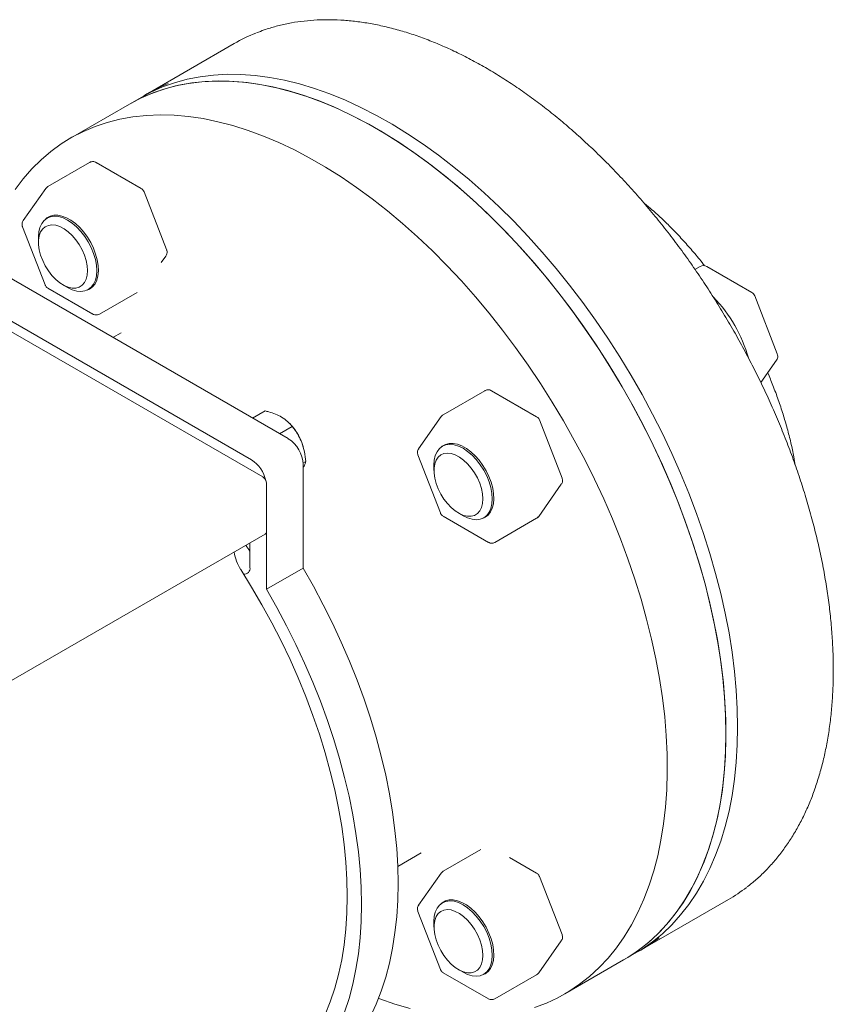
# Model space of a CAD drawing. Units: inches. Extents: x 9 to 396, y 3 to 261.
# Drawn here: x 153 to 165, y 145 to 160 of the extents above; entities that cross this region are included whole.
import ezdxf

# ---------------------------------------------------------------- set-up
doc = ezdxf.new("R2010")
doc.units = ezdxf.units.IN
doc.header["$LTSCALE"] = 24
doc.header["$MEASUREMENT"] = 0

msp = doc.modelspace()

# ---------------------------------------------------------------- linework, layer by layer
at = {"color": 7, "linetype": 'Continuous', "lineweight": 15}
for p, q in [((155.96, 159.387), (154.633, 158.621)), ((154.545, 158.57), (154.368, 158.468)), ((154.368, 158.468), (153.477, 157.953)), ((153.764, 157.582), (153.132, 157.217)), ((154.548, 157.187), (153.864, 157.582)), ((153.1, 157.188), (152.758, 156.701)), ((154.93, 156.263), (154.592, 157.136)), ((153.143, 156.751), (153.119, 156.737)), ((151.195, 156.613), (156.778, 153.39)), ((152.747, 156.607), (153.089, 155.726)), ((152.989, 156.451), (152.989, 156.369)), ((154.853, 156.063), (154.922, 156.161)), ((156.221, 153.068), (151.195, 155.97)), ((163.031, 156.004), (162.951, 155.958)), ((163.815, 155.609), (163.131, 156.004)), ((151.195, 155.809), (156.392, 152.809)), ((153.361, 155.725), (153.432, 155.684)), ((153.129, 155.677), (153.132, 155.675)), ((153.132, 155.675), (153.816, 155.28)), ((153.745, 155.653), (153.769, 155.667)), ((153.916, 155.28), (154.485, 155.609)), ((164.2, 154.677), (163.858, 155.558)), ((154.242, 154.996), (154.118, 154.925)), ((163.949, 154.242), (164.189, 154.583)), ((159.764, 154.118), (159.132, 153.753)), ((160.548, 153.723), (159.864, 154.118)), ((156.427, 153.812), (156.236, 153.702)), ((159.1, 153.724), (158.758, 153.237)), ((160.934, 152.791), (160.592, 153.673)), ((156.84, 153.574), (156.649, 153.464)), ((156.811, 153.61), (156.799, 153.621)), ((157.007, 153.267), (157.007, 153.27)), ((159.143, 153.288), (159.119, 153.274)), ((157.003, 153.018), (157.046, 153.043)), ((158.747, 153.144), (159.089, 152.262)), ((157.004, 152.998), (157.004, 151.426)), ((158.989, 152.987), (158.989, 152.905)), ((156.447, 152.712), (156.447, 151.978)), ((160.58, 152.21), (160.922, 152.697)), ((159.129, 152.213), (159.132, 152.211)), ((159.132, 152.211), (159.816, 151.816)), ((159.361, 152.261), (159.432, 152.22)), ((159.745, 152.189), (159.769, 152.203)), ((159.916, 151.816), (160.548, 152.181)), ((112.166, 126.388), (156.431, 151.942)), ((156.447, 151.104), (156.447, 151.972)), ((156.198, 151.785), (156.197, 151.807)), ((156.198, 151.435), (156.198, 151.785)), ((157.004, 151.426), (156.447, 151.104)), ((158.442, 146.898), (158.798, 147.103)), ((159.701, 147.153), (159.132, 146.825)), ((160.548, 146.794), (160.135, 147.033)), ((159.1, 146.795), (158.758, 146.309)), ((160.934, 145.862), (160.592, 146.744)), ((159.143, 146.359), (159.119, 146.345)), ((162.133, 145.63), (163.459, 146.396)), ((158.747, 146.215), (159.089, 145.333)), ((158.989, 146.059), (158.989, 145.977)), ((160.58, 145.282), (160.922, 145.769)), ((161.868, 145.477), (162.044, 145.579)), ((160.977, 144.963), (161.868, 145.477)), ((159.129, 145.285), (159.132, 145.283)), ((159.132, 145.283), (159.816, 144.888)), ((159.361, 145.333), (159.432, 145.292)), ((159.745, 145.261), (159.769, 145.275)), ((159.916, 144.888), (160.548, 145.253))]:
    msp.add_line(p, q, dxfattribs=at)
at = {"color": 7, "linetype": 'Continuous', "lineweight": 15, "flags": 128}
for points in [[(163.598, 149.013), (163.593, 149.289), (163.577, 149.57), (163.551, 149.856), (163.514, 150.147), (163.467, 150.442), (163.409, 150.74), (163.342, 151.04), (163.264, 151.343), (163.177, 151.647), (163.08, 151.951), (162.973, 152.256), (162.858, 152.561), (162.733, 152.865), (162.599, 153.167), (162.457, 153.467), (162.306, 153.764), (162.148, 154.058), (161.981, 154.348), (161.808, 154.634), (161.627, 154.914), (161.44, 155.189), (161.247, 155.457), (161.048, 155.719), (160.843, 155.974), (160.634, 156.22), (160.419, 156.459), (160.201, 156.689), (159.978, 156.91), (159.753, 157.121), (159.524, 157.322), (159.293, 157.513), (159.06, 157.692), (158.825, 157.861), (158.59, 158.018), (158.354, 158.164), (158.117, 158.297), (157.881, 158.418), (157.646, 158.527), (157.412, 158.622), (157.18, 158.705), (156.951, 158.774), (156.723, 158.831), (156.499, 158.873), (156.279, 158.902), (156.062, 158.918), (155.85, 158.92), (155.643, 158.909), (155.441, 158.884), (155.245, 158.845), (155.054, 158.793), (154.871, 158.728), (154.694, 158.649), (154.545, 158.57)], [(161.868, 145.477), (161.93, 145.514), (162.09, 145.622), (162.243, 145.742), (162.387, 145.875), (162.523, 146.02), (162.65, 146.176), (162.769, 146.344), (162.877, 146.524), (162.977, 146.714), (163.067, 146.914), (163.147, 147.125), (163.217, 147.345), (163.277, 147.574), (163.326, 147.813), (163.366, 148.059), (163.394, 148.313), (163.413, 148.575), (163.421, 148.843), (163.418, 149.117), (163.405, 149.397), (163.381, 149.682), (163.347, 149.972), (163.303, 150.266), (163.248, 150.563), (163.183, 150.863), (163.108, 151.165), (163.023, 151.468), (162.928, 151.773), (162.824, 152.078), (162.711, 152.383), (162.588, 152.687), (162.456, 152.99), (162.316, 153.29), (162.168, 153.588), (162.011, 153.883), (161.847, 154.174), (161.675, 154.461), (161.496, 154.742), (161.311, 155.018), (161.119, 155.289), (160.921, 155.552), (160.718, 155.809), (160.51, 156.057), (160.296, 156.298), (160.079, 156.53), (159.857, 156.753), (159.633, 156.967), (159.405, 157.17), (159.174, 157.364), (158.942, 157.546), (158.707, 157.718), (158.472, 157.878), (158.236, 158.027), (158, 158.163), (157.764, 158.287), (157.528, 158.399), (157.294, 158.498), (157.061, 158.583), (156.831, 158.656), (156.603, 158.716), (156.378, 158.762), (156.157, 158.794), (155.939, 158.813), (155.726, 158.819), (155.517, 158.811), (155.314, 158.789), (155.116, 158.754), (154.925, 158.705), (154.739, 158.643), (154.56, 158.568), (154.389, 158.479), (154.368, 158.468)], [(163.421, 148.911), (163.416, 149.187), (163.4, 149.468), (163.374, 149.754), (163.337, 150.045), (163.29, 150.34), (163.233, 150.638), (163.165, 150.938), (163.088, 151.24), (163, 151.544), (162.903, 151.849), (162.797, 152.154), (162.681, 152.459), (162.556, 152.763), (162.422, 153.065), (162.28, 153.365), (162.129, 153.662), (161.971, 153.956), (161.805, 154.246), (161.631, 154.532), (161.451, 154.812), (161.264, 155.087), (161.07, 155.355), (160.871, 155.617), (160.666, 155.871), (160.457, 156.118), (160.242, 156.357), (160.024, 156.587), (159.802, 156.808), (159.576, 157.019), (159.347, 157.22), (159.116, 157.411), (158.883, 157.59), (158.649, 157.759), (158.413, 157.916), (158.177, 158.062), (157.941, 158.195), (157.705, 158.316), (157.47, 158.425), (157.236, 158.52), (157.004, 158.603), (156.774, 158.672), (156.547, 158.728), (156.322, 158.771), (156.102, 158.8), (155.885, 158.816), (155.673, 158.818), (155.466, 158.807), (155.264, 158.782), (155.068, 158.743), (154.878, 158.691), (154.694, 158.626), (154.517, 158.547), (154.368, 158.468)], [(152.634, 157.171), (152.757, 157.334), (152.888, 157.485), (153.029, 157.623), (153.177, 157.75), (153.334, 157.864), (153.498, 157.965), (153.67, 158.054), (153.848, 158.129), (154.034, 158.191), (154.226, 158.24), (154.423, 158.275), (154.627, 158.297), (154.835, 158.305), (155.048, 158.299), (155.266, 158.28), (155.487, 158.248), (155.712, 158.201), (155.94, 158.142), (156.171, 158.069), (156.403, 157.983), (156.637, 157.885), (156.873, 157.773), (157.109, 157.649), (157.345, 157.512), (157.581, 157.364), (157.817, 157.204), (158.051, 157.032), (158.283, 156.85), (158.514, 156.656), (158.742, 156.453), (158.967, 156.239), (159.188, 156.016), (159.406, 155.784), (159.619, 155.543), (159.827, 155.294), (160.031, 155.038), (160.228, 154.774), (160.42, 154.504), (160.606, 154.228), (160.784, 153.946), (160.956, 153.66), (161.12, 153.369), (161.277, 153.074), (161.425, 152.776), (161.566, 152.475), (161.697, 152.173), (161.82, 151.869), (161.933, 151.564), (162.038, 151.259), (162.132, 150.954), (162.217, 150.65), (162.292, 150.348), (162.357, 150.049), (162.412, 149.751), (162.456, 149.458), (162.491, 149.168), (162.514, 148.883), (162.527, 148.603), (162.53, 148.328), (162.522, 148.06), (162.504, 147.799), (162.475, 147.545), (162.435, 147.298), (162.386, 147.06), (162.326, 146.831), (162.256, 146.611), (162.176, 146.4), (162.086, 146.2), (161.987, 146.009), (161.878, 145.83), (161.76, 145.662), (161.632, 145.505), (161.497, 145.361), (161.352, 145.228), (161.2, 145.108), (161.039, 145), (160.871, 144.905), (160.696, 144.823), (160.514, 144.755)], [(154.548, 157.187), (154.548, 157.187), (154.551, 157.185)], [(153.102, 156.726), (153.117, 156.739), (153.166, 156.766), (153.221, 156.781), (153.282, 156.781), (153.346, 156.769), (153.414, 156.743), (153.482, 156.705), (153.549, 156.655), (153.615, 156.594), (153.676, 156.524)], [(152.989, 156.451), (152.995, 156.528), (153.011, 156.596), (153.038, 156.655), (153.074, 156.702), (153.119, 156.737), (153.172, 156.759), (153.231, 156.767), (153.295, 156.76), (153.363, 156.74), (153.432, 156.706), (153.501, 156.66), (153.569, 156.602), (153.633, 156.535), (153.692, 156.459), (153.745, 156.376), (153.79, 156.289), (153.826, 156.2), (153.853, 156.11), (153.869, 156.023), (153.875, 155.94)], [(153.733, 155.94), (153.728, 156.015), (153.712, 156.095), (153.686, 156.176), (153.651, 156.257), (153.607, 156.335), (153.556, 156.408), (153.5, 156.473), (153.44, 156.529), (153.377, 156.574), (153.314, 156.608), (153.252, 156.628), (153.194, 156.635), (153.14, 156.627), (153.093, 156.607), (153.053, 156.573), (153.022, 156.527), (153.001, 156.47), (152.991, 156.405), (152.991, 156.332), (153.001, 156.254), (153.022, 156.173), (153.053, 156.092), (153.093, 156.012), (153.14, 155.937), (153.194, 155.868), (153.252, 155.807), (153.314, 155.756), (153.377, 155.716), (153.44, 155.689), (153.5, 155.676), (153.556, 155.676), (153.607, 155.69), (153.651, 155.718), (153.686, 155.758), (153.712, 155.809), (153.728, 155.87), (153.733, 155.94)], [(153.676, 156.524), (153.732, 156.448), (153.782, 156.365), (153.824, 156.279), (153.857, 156.191), (153.881, 156.103), (153.895, 156.018), (153.899, 155.937), (153.892, 155.863), (153.874, 155.797), (153.847, 155.74), (153.811, 155.695), (153.766, 155.661), (153.727, 155.644)], [(153.875, 155.94), (153.869, 155.863), (153.853, 155.794), (153.826, 155.736), (153.79, 155.688), (153.745, 155.653), (153.692, 155.632), (153.633, 155.624), (153.569, 155.63), (153.501, 155.65), (153.432, 155.684), (153.432, 155.684)], [(153.816, 155.28), (153.816, 155.28), (153.815, 155.281)], [(160.548, 153.723), (160.548, 153.723), (160.551, 153.721)], [(157.007, 153.27), (157.006, 153.273), (156.985, 153.333)], [(158.989, 152.987), (158.995, 153.064), (159.011, 153.133), (159.038, 153.191), (159.074, 153.239), (159.119, 153.274), (159.172, 153.295), (159.231, 153.303), (159.295, 153.297), (159.363, 153.276), (159.432, 153.243), (159.501, 153.196), (159.569, 153.139), (159.633, 153.071), (159.692, 152.995), (159.745, 152.912), (159.79, 152.825), (159.826, 152.736), (159.853, 152.647), (159.869, 152.559), (159.875, 152.476)], [(159.102, 153.262), (159.117, 153.275), (159.166, 153.303), (159.221, 153.317), (159.282, 153.318), (159.346, 153.305), (159.414, 153.279), (159.482, 153.241), (159.549, 153.191), (159.615, 153.13), (159.676, 153.061)], [(159.733, 152.476), (159.728, 152.552), (159.712, 152.631), (159.686, 152.713), (159.651, 152.794), (159.607, 152.871), (159.556, 152.944), (159.5, 153.009), (159.44, 153.065), (159.377, 153.111), (159.314, 153.144), (159.252, 153.164), (159.194, 153.171), (159.14, 153.164), (159.093, 153.143), (159.053, 153.109), (159.022, 153.063), (159.001, 153.007), (158.991, 152.941), (158.991, 152.868), (159.001, 152.79), (159.022, 152.709), (159.053, 152.628), (159.093, 152.549), (159.14, 152.473), (159.194, 152.404), (159.252, 152.343), (159.314, 152.292), (159.377, 152.253), (159.44, 152.226), (159.5, 152.212), (159.556, 152.212), (159.607, 152.226), (159.651, 152.254), (159.686, 152.294), (159.712, 152.345), (159.728, 152.407), (159.733, 152.476)], [(159.676, 153.061), (159.732, 152.984), (159.782, 152.901), (159.824, 152.815), (159.857, 152.727), (159.881, 152.639), (159.895, 152.554), (159.899, 152.474), (159.892, 152.399), (159.874, 152.333), (159.847, 152.277), (159.811, 152.231), (159.766, 152.197), (159.727, 152.18)], [(159.875, 152.476), (159.869, 152.399), (159.853, 152.331), (159.826, 152.272), (159.79, 152.224), (159.745, 152.189), (159.692, 152.168), (159.633, 152.16), (159.569, 152.166), (159.501, 152.187), (159.432, 152.22), (159.432, 152.22)], [(160.56, 152.192), (160.572, 152.201), (160.58, 152.21)], [(159.816, 151.816), (159.816, 151.816), (159.815, 151.817)], [(156.058, 151.402), (156.223, 151.137), (156.38, 150.869), (156.53, 150.596), (156.672, 150.319), (156.806, 150.04), (156.931, 149.758), (157.047, 149.475), (157.153, 149.19), (157.251, 148.906), (157.339, 148.622), (157.417, 148.339), (157.485, 148.058), (157.543, 147.779), (157.59, 147.503), (157.627, 147.231), (157.653, 146.963), (157.669, 146.7), (157.675, 146.443), (157.669, 146.191), (157.653, 145.947), (157.627, 145.709), (157.59, 145.48), (157.543, 145.259), (157.485, 145.047), (157.417, 144.844), (157.339, 144.651)], [(157.004, 151.426), (157.161, 151.15), (157.31, 150.87), (157.451, 150.587), (157.584, 150.302), (157.708, 150.014), (157.824, 149.725), (157.93, 149.436), (158.026, 149.146), (158.114, 148.857), (158.191, 148.569), (158.258, 148.283), (158.316, 147.999), (158.363, 147.719), (158.399, 147.442), (158.426, 147.169), (158.441, 146.902), (158.447, 146.64), (158.441, 146.384), (158.426, 146.134), (158.399, 145.892), (158.363, 145.658), (158.316, 145.431), (158.258, 145.214), (158.191, 145.006), (158.114, 144.807), (158.026, 144.619)], [(156.447, 151.104), (156.604, 150.828), (156.753, 150.549), (156.894, 150.266), (157.027, 149.98), (157.151, 149.693), (157.267, 149.404), (157.373, 149.114), (157.47, 148.825), (157.557, 148.536), (157.634, 148.248), (157.702, 147.962), (157.759, 147.678), (157.806, 147.397), (157.843, 147.121), (157.869, 146.848), (157.885, 146.58), (157.89, 146.318), (157.885, 146.062), (157.869, 145.813), (157.843, 145.571), (157.806, 145.336), (157.759, 145.11), (157.702, 144.893), (157.634, 144.684)], [(162.044, 145.579), (162.148, 145.642), (162.306, 145.753), (162.457, 145.876), (162.599, 146.012), (162.733, 146.16), (162.858, 146.319), (162.973, 146.49), (163.08, 146.672), (163.177, 146.865), (163.264, 147.068), (163.342, 147.281), (163.409, 147.504), (163.467, 147.735), (163.514, 147.976), (163.551, 148.224), (163.577, 148.48), (163.593, 148.743), (163.598, 149.013)], [(161.868, 145.477), (161.971, 145.54), (162.129, 145.651), (162.28, 145.774), (162.422, 145.91), (162.556, 146.058), (162.681, 146.217), (162.797, 146.388), (162.903, 146.57), (163, 146.763), (163.088, 146.966), (163.165, 147.179), (163.233, 147.402), (163.29, 147.633), (163.337, 147.873), (163.374, 148.122), (163.4, 148.378), (163.416, 148.641), (163.421, 148.911)], [(160.548, 146.794), (160.548, 146.794), (160.551, 146.793)], [(158.989, 146.059), (158.995, 146.135), (159.011, 146.204), (159.038, 146.263), (159.074, 146.31), (159.119, 146.345), (159.172, 146.367), (159.231, 146.374), (159.295, 146.368), (159.363, 146.348), (159.432, 146.314), (159.501, 146.268), (159.569, 146.21), (159.633, 146.142), (159.692, 146.066), (159.745, 145.984), (159.79, 145.897), (159.826, 145.807), (159.853, 145.718), (159.869, 145.631), (159.875, 145.547)], [(159.102, 146.334), (159.117, 146.347), (159.166, 146.374), (159.221, 146.388), (159.282, 146.389), (159.346, 146.376), (159.414, 146.351), (159.482, 146.312), (159.549, 146.262), (159.615, 146.202), (159.676, 146.132)], [(159.733, 145.547), (159.728, 145.623), (159.712, 145.703), (159.686, 145.784), (159.651, 145.865), (159.607, 145.943), (159.556, 146.015), (159.5, 146.081), (159.44, 146.137), (159.377, 146.182), (159.314, 146.215), (159.252, 146.236), (159.194, 146.242), (159.14, 146.235), (159.093, 146.214), (159.053, 146.181), (159.022, 146.135), (159.001, 146.078), (158.991, 146.013), (158.991, 145.94), (159.001, 145.862), (159.022, 145.781), (159.053, 145.7), (159.093, 145.62), (159.14, 145.545), (159.194, 145.475), (159.252, 145.414), (159.314, 145.363), (159.377, 145.324), (159.44, 145.297), (159.5, 145.284), (159.556, 145.284), (159.607, 145.298), (159.651, 145.325), (159.686, 145.365), (159.712, 145.417), (159.728, 145.478), (159.733, 145.547)], [(159.676, 146.132), (159.732, 146.055), (159.782, 145.973), (159.824, 145.886), (159.857, 145.798), (159.881, 145.711), (159.895, 145.626), (159.899, 145.545), (159.892, 145.471), (159.874, 145.405), (159.847, 145.348), (159.811, 145.302), (159.766, 145.269), (159.726, 145.251)], [(159.875, 145.547), (159.869, 145.471), (159.853, 145.402), (159.826, 145.343), (159.79, 145.296), (159.745, 145.261), (159.692, 145.239), (159.633, 145.232), (159.569, 145.238), (159.501, 145.258), (159.432, 145.292), (159.432, 145.292)], [(160.56, 145.263), (160.572, 145.273), (160.58, 145.282)], [(158.628, 144.743), (158.399, 144.809), (158.167, 144.888), (158.149, 144.895)], [(159.816, 144.888), (159.816, 144.888), (159.815, 144.889)]]:
    msp.add_lwpolyline(points, dxfattribs=at)
at = {"color": 7, "linetype": 'Continuous', "lineweight": 15}
for centre, radius, start, end in [((157.217, 157.208), 2.516, 111.6725, 119.9864), ((155.89, 156.444), 2.514, 111.7882, 121.1538), ((163.081, 155.917), 0.1, 60.0027, 119.9973), ((163.765, 155.522), 0.1, 21.2057, 60.0027), ((161.658, 154.016), 2.189, 15.8667, 44.0079), ((164.107, 154.64), 0.1, 0, 21.2057), ((164.107, 154.64), 0.1, 324.8993, 0), ((156.196, 153.028), 0.846, 21.1169, 43.4116), ((156.513, 152.975), 0.492, 2.6055, 57.3945), ((155.947, 152.646), 0.503, 12.1539, 56.9782), ((156.327, 152.707), 0.121, 2.6055, 57.3945), ((156.408, 151.974), 0.0398, 305.8415, 5.4707), ((147.156, 145.652), 10.869, 33.7016, 34.2704), ((156.574, 151.742), 0.618, 186.7167, 213.4695), ((156.115, 151.42), 0.085, 260.3107, 10.1679), ((162.203, 148.571), 2.512, 300.0037, 307.5189), ((160.877, 147.804), 2.51, 298.8359, 307.4997)]:
    msp.add_arc(centre, radius, start, end, dxfattribs=at)
for points, knots in [([(163.742, 146.585), (163.788, 146.622), (163.884, 146.698), (164.018, 146.826), (164.148, 146.966), (164.269, 147.117), (164.383, 147.278), (164.488, 147.449), (164.585, 147.63), (164.673, 147.82), (164.752, 148.02), (164.822, 148.228), (164.883, 148.444), (164.935, 148.669), (164.977, 148.901), (165.01, 149.139), (165.033, 149.385), (165.047, 149.637), (165.051, 149.894), (165.046, 150.157), (165.031, 150.424), (165.007, 150.696), (164.973, 150.972), (164.93, 151.251), (164.878, 151.533), (164.816, 151.817), (164.746, 152.103), (164.666, 152.39), (164.578, 152.679), (164.481, 152.967), (164.376, 153.256), (164.263, 153.543), (164.141, 153.83), (164.012, 154.115), (163.875, 154.398), (163.731, 154.678), (163.58, 154.955), (163.422, 155.228), (163.257, 155.497), (163.086, 155.762), (162.909, 156.022), (162.727, 156.276), (162.539, 156.524), (162.346, 156.765), (162.149, 157), (161.947, 157.228), (161.741, 157.448), (161.532, 157.66), (161.319, 157.863), (161.104, 158.058), (160.886, 158.244), (160.666, 158.42), (160.444, 158.586), (160.22, 158.743), (159.996, 158.888), (159.771, 159.024), (159.546, 159.148), (159.321, 159.262), (159.096, 159.363), (158.873, 159.454), (158.651, 159.533), (158.43, 159.599), (158.212, 159.654), (157.997, 159.697), (157.784, 159.727), (157.575, 159.745), (157.369, 159.751), (157.168, 159.744), (156.971, 159.725), (156.78, 159.694), (156.593, 159.65), (156.433, 159.603), (156.337, 159.564), (156.3, 159.549)], [0, 0, 0, 0, 0.013366, 0.027337, 0.041326, 0.055336, 0.069372, 0.083434, 0.097523, 0.111636, 0.125771, 0.139926, 0.154096, 0.168279, 0.182472, 0.196671, 0.210875, 0.225082, 0.23929, 0.253498, 0.267705, 0.28191, 0.296113, 0.310314, 0.324512, 0.338708, 0.352902, 0.367093, 0.381282, 0.395469, 0.409654, 0.423838, 0.43802, 0.452201, 0.466381, 0.480561, 0.49474, 0.50892, 0.523099, 0.537278, 0.551458, 0.565639, 0.579821, 0.594004, 0.608188, 0.622374, 0.636562, 0.650753, 0.664945, 0.67914, 0.693338, 0.707539, 0.721743, 0.735949, 0.750159, 0.764371, 0.778585, 0.7928, 0.807016, 0.821231, 0.835444, 0.849653, 0.863854, 0.878046, 0.892226, 0.906389, 0.920532, 0.934653, 0.948749, 0.962817, 0.976858, 0.990873, 1, 1, 1, 1]), ([(153.872, 157.577), (153.861, 157.583), (153.845, 157.592), (153.818, 157.596), (153.794, 157.594), (153.774, 157.589), (153.765, 157.582), (153.764, 157.581)], [0, 0, 0, 0, 0.331005, 0.472605, 0.712032, 0.973157, 1, 1, 1, 1]), ([(153.132, 157.216), (153.123, 157.211), (153.111, 157.204), (153.104, 157.191), (153.102, 157.187)], [0, 0, 0, 0, 0.700611, 1, 1, 1, 1]), ([(154.591, 157.136), (154.589, 157.14), (154.585, 157.152), (154.573, 157.168), (154.561, 157.178), (154.556, 157.182)], [0, 0, 0, 0, 0.231828, 0.639149, 1, 1, 1, 1]), ([(163.096, 156.014), (163.09, 156.023), (163.036, 156.094), (162.929, 156.221), (162.778, 156.394), (162.621, 156.56), (162.462, 156.717), (162.312, 156.854), (162.215, 156.935), (162.173, 156.969)], [0, 0, 0, 0, 0.023654, 0.193104, 0.362598, 0.532146, 0.701757, 0.871437, 1, 1, 1, 1]), ([(152.759, 156.7), (152.755, 156.694), (152.744, 156.679), (152.739, 156.648), (152.74, 156.623), (152.746, 156.61), (152.747, 156.607)], [0, 0, 0, 0, 0.228091, 0.578236, 0.915286, 1, 1, 1, 1]), ([(154.921, 156.161), (154.925, 156.167), (154.937, 156.183), (154.942, 156.213), (154.94, 156.239), (154.934, 156.252), (154.933, 156.254)], [0, 0, 0, 0, 0.230101, 0.57939, 0.915615, 1, 1, 1, 1]), ([(153.089, 155.726), (153.091, 155.721), (153.095, 155.71), (153.107, 155.694), (153.119, 155.684), (153.125, 155.68)], [0, 0, 0, 0, 0.231985, 0.639222, 1, 1, 1, 1]), ([(153.809, 155.285), (153.82, 155.279), (153.836, 155.27), (153.863, 155.266), (153.887, 155.268), (153.907, 155.273), (153.915, 155.28), (153.916, 155.28)], [0, 0, 0, 0, 0.331729, 0.47364, 0.71359, 0.975287, 1, 1, 1, 1]), ([(164.472, 152.988), (164.466, 153.029), (164.447, 153.141), (164.407, 153.327), (164.352, 153.544), (164.288, 153.762), (164.216, 153.98), (164.138, 154.19), (164.081, 154.327), (164.054, 154.391)], [0, 0, 0, 0, 0.090773, 0.245225, 0.399618, 0.553955, 0.708241, 0.862483, 1, 1, 1, 1]), ([(159.872, 154.113), (159.861, 154.119), (159.845, 154.128), (159.818, 154.132), (159.794, 154.13), (159.774, 154.125), (159.765, 154.118), (159.764, 154.118)], [0, 0, 0, 0, 0.331005, 0.472605, 0.712032, 0.973157, 1, 1, 1, 1]), ([(156.676, 153.718), (156.647, 153.733), (156.589, 153.763), (156.502, 153.792), (156.447, 153.807), (156.427, 153.812)], [0, 0, 0, 0, 0.3874026, 0.785017, 1, 1, 1, 1]), ([(156.84, 153.574), (156.818, 153.6), (156.775, 153.652), (156.709, 153.696), (156.676, 153.718)], [0, 0, 0, 0, 0.492409, 1, 1, 1, 1]), ([(159.132, 153.753), (159.123, 153.747), (159.111, 153.74), (159.104, 153.727), (159.102, 153.724)], [0, 0, 0, 0, 0.700611, 1, 1, 1, 1]), ([(160.591, 153.672), (160.589, 153.677), (160.585, 153.688), (160.573, 153.704), (160.561, 153.714), (160.556, 153.718)], [0, 0, 0, 0, 0.231828, 0.639149, 1, 1, 1, 1]), ([(156.985, 153.333), (156.97, 153.367), (156.939, 153.437), (156.887, 153.515), (156.852, 153.559), (156.84, 153.574)], [0, 0, 0, 0, 0.387403, 0.785017, 1, 1, 1, 1]), ([(157.046, 153.043), (157.041, 153.092), (157.031, 153.192), (157.001, 153.285), (156.985, 153.333)], [0, 0, 0, 0, 0.492409, 1, 1, 1, 1]), ([(158.759, 153.237), (158.755, 153.23), (158.744, 153.215), (158.739, 153.185), (158.74, 153.159), (158.746, 153.146), (158.747, 153.144)], [0, 0, 0, 0, 0.228091, 0.578236, 0.915286, 1, 1, 1, 1]), ([(157.004, 152.951), (157.009, 152.959), (157.027, 152.986), (157.038, 153.015), (157.044, 153.036), (157.046, 153.043)], [0, 0, 0, 0, 0.21786, 0.725518, 1, 1, 1, 1]), ([(160.921, 152.698), (160.925, 152.704), (160.937, 152.719), (160.942, 152.75), (160.94, 152.776), (160.934, 152.788), (160.933, 152.791)], [0, 0, 0, 0, 0.230101, 0.57939, 0.915615, 1, 1, 1, 1]), ([(159.089, 152.262), (159.091, 152.258), (159.095, 152.246), (159.107, 152.23), (159.119, 152.221), (159.125, 152.216)], [0, 0, 0, 0, 0.231985, 0.639222, 1, 1, 1, 1]), ([(160.548, 152.182), (160.557, 152.187), (160.57, 152.195), (160.577, 152.207), (160.579, 152.211)], [0, 0, 0, 0, 0.694747, 1, 1, 1, 1]), ([(159.809, 151.821), (159.82, 151.815), (159.836, 151.806), (159.863, 151.802), (159.887, 151.804), (159.907, 151.809), (159.915, 151.816), (159.916, 151.817)], [0, 0, 0, 0, 0.331729, 0.47364, 0.71359, 0.975287, 1, 1, 1, 1]), ([(159.132, 146.824), (159.123, 146.819), (159.111, 146.811), (159.104, 146.799), (159.102, 146.795)], [0, 0, 0, 0, 0.700611, 1, 1, 1, 1]), ([(160.591, 146.744), (160.589, 146.748), (160.585, 146.76), (160.573, 146.776), (160.561, 146.785), (160.556, 146.79)], [0, 0, 0, 0, 0.231828, 0.639149, 1, 1, 1, 1]), ([(158.759, 146.308), (158.755, 146.302), (158.744, 146.286), (158.739, 146.256), (158.74, 146.23), (158.746, 146.218), (158.747, 146.215)], [0, 0, 0, 0, 0.228091, 0.578236, 0.915286, 1, 1, 1, 1]), ([(160.921, 145.769), (160.925, 145.775), (160.937, 145.791), (160.942, 145.821), (160.94, 145.847), (160.934, 145.86), (160.933, 145.862)], [0, 0, 0, 0, 0.230101, 0.57939, 0.915615, 1, 1, 1, 1]), ([(159.089, 145.333), (159.091, 145.329), (159.095, 145.317), (159.107, 145.301), (159.119, 145.292), (159.125, 145.288)], [0, 0, 0, 0, 0.231985, 0.639222, 1, 1, 1, 1]), ([(160.548, 145.253), (160.557, 145.259), (160.57, 145.266), (160.577, 145.279), (160.579, 145.282)], [0, 0, 0, 0, 0.694747, 1, 1, 1, 1]), ([(159.809, 144.893), (159.82, 144.886), (159.836, 144.878), (159.863, 144.874), (159.887, 144.876), (159.907, 144.881), (159.915, 144.888), (159.916, 144.888)], [0, 0, 0, 0, 0.331729, 0.47364, 0.71359, 0.975287, 1, 1, 1, 1])]:
    msp.add_open_spline(points, degree=3, knots=knots, dxfattribs=at)

doc.saveas('drawing.dxf')
